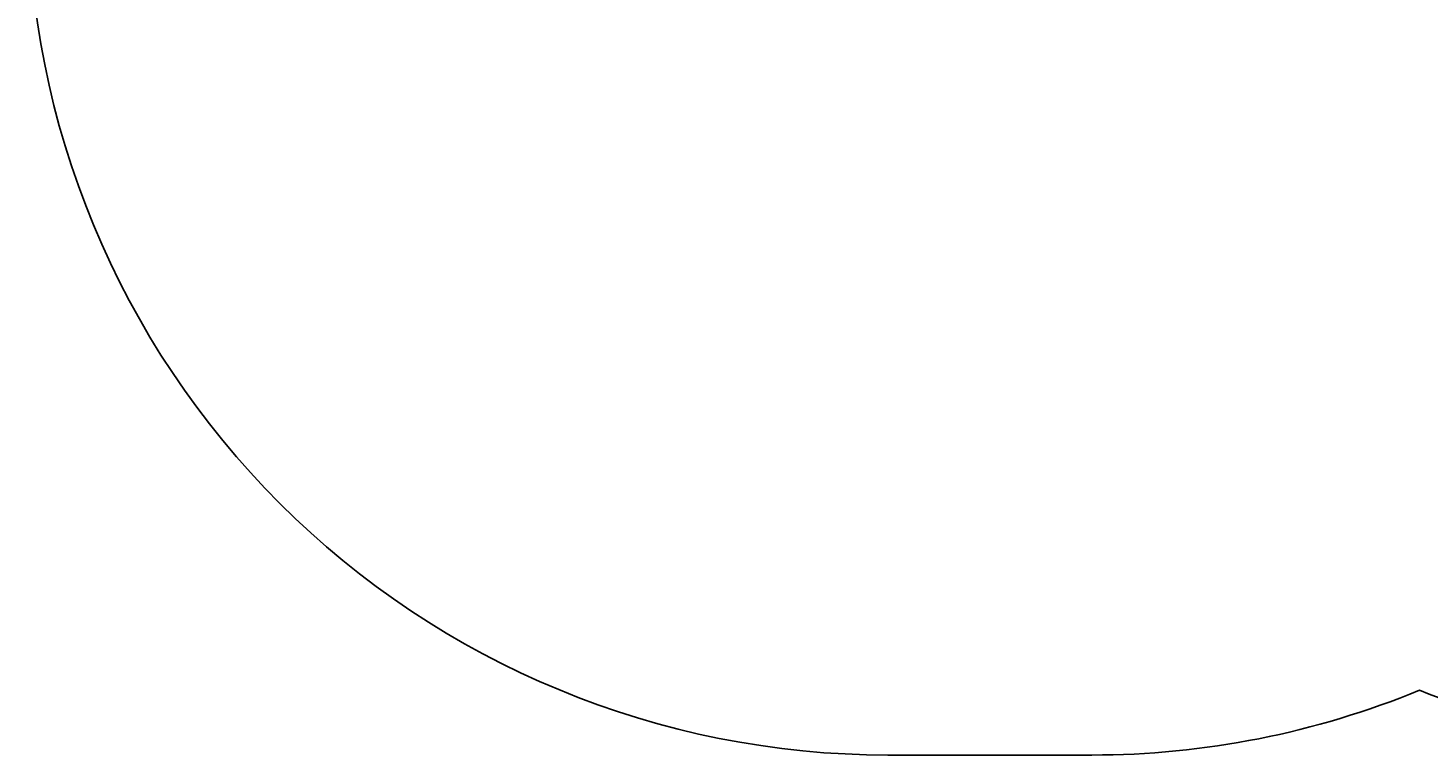
# Model space of a CAD drawing. Units: centimetres. Extents: x -437 to 438, y -262 to 288.
# Drawn here: x -437 to -103, y -262 to -89 of the extents above; entities that cross this region are included whole.
import ezdxf

# ---------------------------------------------------------------- set-up
doc = ezdxf.new("R2010")
doc.units = ezdxf.units.CM
doc.header["$LTSCALE"] = 2.54
doc.layers.get('0').update_dxf_attribs({"true_color": 0xffffff})
doc.layers.add('VP-EQ', color=7, linetype='Continuous', true_color=0x8a3492)

# ---------------------------------------------------------------- blocks, each defined once
blk = doc.blocks.new('Grupuj_18')
at = {"color": 0}
for p, q in [((0.64, 3.31), (0.64, 3.31, 4.5)), ((0.64, 3.31), (0.64, 3.31, 4.5)), ((1.52, 3.74), (1.52, 3.74, 4.5)), ((1.52, 3.74), (1.52, 3.74, 4.5)), ((2.5, 3.66), (2.5, 3.66, 4.5)), ((2.5, 3.66), (2.5, 3.66, 4.5)), ((0, 1.52), (0, 1.52, 4.5)), ((0, 1.52), (0, 1.52, 4.5)), ((0.08, 2.5), (0.08, 2.5, 4.5)), ((0.08, 2.5), (0.08, 2.5, 4.5)), ((0.42, 0.64), (0.42, 0.64, 4.5)), ((0.42, 0.64), (0.42, 0.64, 4.5)), ((1.23, 0.08), (1.23, 0.08, 4.5)), ((1.23, 0.08), (1.23, 0.08, 4.5)), ((2.21, 0), (2.21, 0, 4.5)), ((2.21, 0), (2.21, 0, 4.5)), ((3.1, 0.42), (3.1, 0.42, 4.5)), ((3.1, 0.42), (3.1, 0.42, 4.5)), ((3.31, 3.1), (3.31, 3.1, 4.5)), ((3.31, 3.1), (3.31, 3.1, 4.5)), ((3.66, 1.23), (3.66, 1.23, 4.5)), ((3.66, 1.23), (3.66, 1.23, 4.5)), ((3.74, 2.21), (3.74, 2.21, 4.5)), ((3.74, 2.21), (3.74, 2.21, 4.5))]:
    blk.add_line(p, q, dxfattribs=at)
for centre in [(1.87, 1.87), (1.87, 1.87, 4.5), (1.87, 1.87, 4.5), (1.87, 1.87), (1.87, 1.87, 4.5), (1.87, 1.87), (1.87, 1.87, 4.5), (1.87, 1.87), (1.87, 1.87, 4.5), (1.87, 1.87), (1.87, 1.87, 4.5), (1.87, 1.87), (1.87, 1.87, 4.5), (1.87, 1.87), (1.87, 1.87), (1.87, 1.87, 4.5), (1.87, 1.87), (1.87, 1.87, 4.5), (1.87, 1.87), (1.87, 1.87, 4.5), (1.87, 1.87), (1.87, 1.87, 4.5), (1.87, 1.87), (1.87, 1.87, 4.5), (1.87, 1.87), (1.87, 1.87, 4.5)]:
    blk.add_circle(centre, 1.9, dxfattribs=at)
mesh = blk.add_polyface(dxfattribs=at)
corners = [(0.42, 0.64, 4.5), (0.08, 2.5, 4.5), (0, 1.52, 4.5), (0.64, 3.31, 4.5), (1.23, 0.08, 4.5), (1.52, 3.74, 4.5), (2.21, 0, 4.5), (2.5, 3.66, 4.5), (3.1, 0.42, 4.5), (3.31, 3.1, 4.5), (3.66, 1.23, 4.5), (3.74, 2.21, 4.5)]
mesh.append_faces([[corners[k] for k in face] for face in [(0, 1, 2), (9, 10, 11)]], dxfattribs={"vtx0": -1, "color": 0})
mesh.append_faces([[corners[k] for k in face] for face in [(1, 0, 3), (3, 4, 5), (5, 6, 7), (7, 8, 9)]], dxfattribs={"vtx0": -1, "vtx1": -1, "color": 0})
mesh.append_faces([[corners[k] for k in face] for face in [(3, 0, 4), (5, 4, 6), (7, 6, 8), (9, 8, 10)]], dxfattribs={"vtx0": -1, "vtx2": -1, "color": 0})
mesh = blk.add_polyface(dxfattribs=at)
corners = [(0.08, 2.5), (0.42, 0.64), (0, 1.52), (0.64, 3.31), (1.23, 0.08), (1.52, 3.74), (2.21, 0), (2.5, 3.66), (3.1, 0.42), (3.31, 3.1), (3.66, 1.23), (3.74, 2.21)]
mesh.append_faces([[corners[k] for k in face] for face in [(0, 1, 2), (10, 9, 11)]], dxfattribs={"vtx0": -1, "color": 0})
mesh.append_faces([[corners[k] for k in face] for face in [(1, 3, 4), (4, 5, 6), (6, 7, 8), (8, 9, 10)]], dxfattribs={"vtx0": -1, "vtx1": -1, "color": 0})
mesh.append_faces([[corners[k] for k in face] for face in [(1, 0, 3), (4, 3, 5), (6, 5, 7), (8, 7, 9)]], dxfattribs={"vtx0": -1, "vtx2": -1, "color": 0})
mesh = blk.add_polyface(dxfattribs=at)
corners = [(0.08, 2.5, 4.5), (0.64, 3.31), (0.08, 2.5), (0.64, 3.31, 4.5)]
mesh.append_faces([[corners[k] for k in face] for face in [(0, 1, 2), (1, 0, 3)]], dxfattribs={"vtx0": -1, "color": 0})
mesh = blk.add_polyface(dxfattribs=at)
corners = [(0.64, 3.31, 4.5), (1.52, 3.74), (0.64, 3.31), (1.52, 3.74, 4.5)]
mesh.append_faces([[corners[k] for k in face] for face in [(0, 1, 2), (1, 0, 3)]], dxfattribs={"vtx0": -1, "color": 0})
mesh = blk.add_polyface(dxfattribs=at)
corners = [(1.52, 3.74), (2.5, 3.66, 4.5), (2.5, 3.66), (1.52, 3.74, 4.5)]
mesh.append_faces([[corners[k] for k in face] for face in [(0, 1, 2), (1, 0, 3)]], dxfattribs={"vtx0": -1, "color": 0})
mesh = blk.add_polyface(dxfattribs=at)
corners = [(2.5, 3.66, 4.5), (3.31, 3.1), (2.5, 3.66), (3.31, 3.1, 4.5)]
mesh.append_faces([[corners[k] for k in face] for face in [(0, 1, 2), (1, 0, 3)]], dxfattribs={"vtx0": -1, "color": 0})
mesh = blk.add_polyface(dxfattribs=at)
corners = [(0.08, 2.5, 4.5), (0, 1.52), (0, 1.52, 4.5), (0.08, 2.5)]
mesh.append_faces([[corners[k] for k in face] for face in [(0, 1, 2), (1, 0, 3)]], dxfattribs={"vtx0": -1, "color": 0})
mesh = blk.add_polyface(dxfattribs=at)
corners = [(0, 1.52, 4.5), (0.42, 0.64), (0.42, 0.64, 4.5), (0, 1.52)]
mesh.append_faces([[corners[k] for k in face] for face in [(0, 1, 2), (1, 0, 3)]], dxfattribs={"vtx0": -1, "color": 0})
mesh = blk.add_polyface(dxfattribs=at)
corners = [(1.23, 0.08), (0.42, 0.64, 4.5), (0.42, 0.64), (1.23, 0.08, 4.5)]
mesh.append_faces([[corners[k] for k in face] for face in [(0, 1, 2), (1, 0, 3)]], dxfattribs={"vtx0": -1, "color": 0})
mesh = blk.add_polyface(dxfattribs=at)
corners = [(2.21, 0, 4.5), (1.23, 0.08), (2.21, 0), (1.23, 0.08, 4.5)]
mesh.append_faces([[corners[k] for k in face] for face in [(0, 1, 2), (1, 0, 3)]], dxfattribs={"vtx0": -1, "color": 0})
mesh = blk.add_polyface(dxfattribs=at)
corners = [(3.1, 0.42), (2.21, 0, 4.5), (2.21, 0), (3.1, 0.42, 4.5)]
mesh.append_faces([[corners[k] for k in face] for face in [(0, 1, 2), (1, 0, 3)]], dxfattribs={"vtx0": -1, "color": 0})
mesh = blk.add_polyface(dxfattribs=at)
corners = [(3.66, 1.23), (3.1, 0.42, 4.5), (3.1, 0.42), (3.66, 1.23, 4.5)]
mesh.append_faces([[corners[k] for k in face] for face in [(0, 1, 2), (1, 0, 3)]], dxfattribs={"vtx0": -1, "color": 0})
mesh = blk.add_polyface(dxfattribs=at)
corners = [(3.31, 3.1), (3.74, 2.21, 4.5), (3.74, 2.21), (3.31, 3.1, 4.5)]
mesh.append_faces([[corners[k] for k in face] for face in [(0, 1, 2), (1, 0, 3)]], dxfattribs={"vtx0": -1, "color": 0})
mesh = blk.add_polyface(dxfattribs=at)
corners = [(3.74, 2.21), (3.66, 1.23, 4.5), (3.66, 1.23), (3.74, 2.21, 4.5)]
mesh.append_faces([[corners[k] for k in face] for face in [(0, 1, 2), (1, 0, 3)]], dxfattribs={"vtx0": -1, "color": 0})
blk = doc.blocks.new('Grupuj_16')
at = {"color": 0}
blk.add_blockref('Grupuj_18', (0, 0), dxfattribs=at)
blk = doc.blocks.new('3DGeom-2089_Defintion')
at = {"color": 253, "true_color": 0xa5aaae, "xscale": 529.1666646337641, "yscale": 529.1666646337643, "zscale": 529.1666646337641}
blk.add_blockref('Grupuj_16', (-989, -989), dxfattribs=at)
blk = doc.blocks.new('Group538_1')
at = {"color": 0, "extrusion": (1, -2.25986e-16, 7.48148e-16)}
ref = blk.add_blockref('3DGeom-2089_Defintion', (-17.86, 85.68, -440.72), dxfattribs=dict(at, xscale=0.001889763786787475, yscale=0.001889763786787476, zscale=0.001889763786787475, rotation=154.0387040684834))
ref.add_attrib('Skp_ComponentInstanceName', '3DGeom-2089', (0, 0), dxfattribs={"height": 0.2})
blk = doc.blocks.new('Group537_1')
at = {"color": 0}
ref = blk.add_blockref('Group538_1', (0, 0), dxfattribs=at)
ref.add_attrib('Skp_GroupInstanceName', 'Body_1', (0, 0), dxfattribs={"height": 1})
blk = doc.blocks.new('Grupuj_22')
at = {"color": 251, "true_color": 0x4e4e4a}
for p, q in [((0, 8.76, 3.85), (1.2, 8.76, 3.85)), ((0, 8.76, 3.85), (1.2, 8.76, 3.85)), ((0, 8.35, 6.15), (1.2, 8.35, 6.15)), ((0, 8.35, 6.15), (1.2, 8.35, 6.15)), ((0, 8.19, 1.63), (1.2, 8.19, 1.63)), ((0, 8.19, 1.63), (1.2, 8.19, 1.63)), ((0, 7.16, 8.06), (1.2, 7.16, 8.06)), ((0, 7.16, 8.06), (1.2, 7.16, 8.06)), ((0, 6.49, 0.3), (1.2, 6.49, 0.3)), ((0, 6.49, 0.3), (1.2, 6.49, 0.3)), ((0, 5.3, 9.33), (1.2, 5.3, 9.33)), ((0, 5.3, 9.33), (1.2, 5.3, 9.33)), ((0, 4.36), (1.2, 4.36)), ((0, 4.36), (1.2, 4.36)), ((0, 2.83, 9.22), (1.2, 2.83, 9.22)), ((0, 2.83, 9.22), (1.2, 2.83, 9.22)), ((0, 2.09, 0.82), (1.2, 2.09, 0.82)), ((0, 2.09, 0.82), (1.2, 2.09, 0.82)), ((0, 0.75, 7.88), (1.2, 0.75, 7.88)), ((0, 0.75, 7.88), (1.2, 0.75, 7.88)), ((0, 0.49, 2.79), (1.2, 0.49, 2.79)), ((0, 0.49, 2.79), (1.2, 0.49, 2.79)), ((0, 0, 5.37), (1.2, 0, 5.37)), ((0, 0, 5.37), (1.2, 0, 5.37))]:
    blk.add_line(p, q, dxfattribs=at)
at = {"color": 251, "true_color": 0x4e4e4a, "extrusion": (1, -1.79161e-15, 2.4024e-15)}
blk.add_arc((4.86, 4.13), 4.16, 263.1091, 323.1091, dxfattribs=at)
blk.add_arc((4.86, 4.13), 4.16, 263.1091, 323.1091, dxfattribs=at)
at = {"color": 0, "extrusion": (1, -1.79161e-15, 2.4024e-15)}
blk.add_arc((4.86, 4.13), 4.16, 263.1091, 323.1091, dxfattribs=at)
at = {"color": 251, "true_color": 0x4e4e4a, "extrusion": (1, -2.69696e-15, -5.13876e-15)}
blk.add_arc((4.86, 4.13, 1.2), 4.16, 263.1091, 323.1091, dxfattribs=at)
blk.add_arc((4.86, 4.13, 1.2), 4.16, 263.1091, 323.1091, dxfattribs=at)
at = {"color": 0, "extrusion": (1, -2.69696e-15, -5.13876e-15)}
blk.add_arc((4.86, 4.13, 1.2), 4.16, 263.1091, 323.1091, dxfattribs=at)
at = {"color": 251, "true_color": 0x4e4e4a, "extrusion": (1, 1.69101e-15, -8.50166e-16)}
blk.add_arc((4.28, 4.67), 4.78, 77.7607, 137.7607, dxfattribs=at)
blk.add_arc((4.28, 4.67), 4.78, 77.7607, 137.7607, dxfattribs=at)
at = {"color": 0, "extrusion": (1, 1.69101e-15, -8.50166e-16)}
blk.add_arc((4.28, 4.67), 4.78, 77.7607, 137.7607, dxfattribs=at)
at = {"color": 251, "true_color": 0x4e4e4a, "extrusion": (1, 3.5196e-15, 7.45334e-15)}
blk.add_arc((4.28, 4.67, 1.2), 4.78, 77.7607, 137.7607, dxfattribs=at)
blk.add_arc((4.28, 4.67, 1.2), 4.78, 77.7607, 137.7607, dxfattribs=at)
at = {"color": 0, "extrusion": (1, 3.5196e-15, 7.45334e-15)}
blk.add_arc((4.28, 4.67, 1.2), 4.78, 77.7607, 137.7607, dxfattribs=at)
at = {"color": 251, "true_color": 0x4e4e4a}
mesh = blk.add_polyface(dxfattribs=at)
corners = [(0, 8.76, 3.85), (1.2, 8.19, 1.63), (0, 8.19, 1.63), (1.2, 8.76, 3.85)]
mesh.append_faces([[corners[k] for k in face] for face in [(0, 1, 2), (1, 0, 3)]], dxfattribs={"vtx0": -1, "color": 251})
mesh = blk.add_polyface(dxfattribs=at)
corners = [(0, 8.35, 6.15), (1.2, 8.76, 3.85), (0, 8.76, 3.85), (1.2, 8.35, 6.15)]
mesh.append_faces([[corners[k] for k in face] for face in [(0, 1, 2), (1, 0, 3)]], dxfattribs={"vtx0": -1, "color": 251})
at = {"color": 0}
mesh = blk.add_polyface(dxfattribs=at)
corners = [(0, 0.75, 7.88), (0, 0.49, 2.79), (0, 0, 5.37), (0, 2.09, 0.82), (0, 2.83, 9.22), (0, 4.36), (0, 5.3, 9.33), (0, 6.49, 0.3), (0, 7.16, 8.06), (0, 8.19, 1.63), (0, 8.35, 6.15), (0, 8.76, 3.85)]
mesh.append_faces([[corners[k] for k in face] for face in [(0, 1, 2), (9, 10, 11)]], dxfattribs={"vtx0": -1, "color": 0})
mesh.append_faces([[corners[k] for k in face] for face in [(1, 0, 3), (3, 4, 5), (5, 6, 7), (7, 8, 9)]], dxfattribs={"vtx0": -1, "vtx1": -1, "color": 0})
mesh.append_faces([[corners[k] for k in face] for face in [(3, 0, 4), (5, 4, 6), (7, 6, 8), (9, 8, 10)]], dxfattribs={"vtx0": -1, "vtx2": -1, "color": 0})
at = {"color": 251, "true_color": 0x4e4e4a}
mesh = blk.add_polyface(dxfattribs=at)
corners = [(0, 8.35, 6.15), (1.2, 7.16, 8.06), (1.2, 8.35, 6.15), (0, 7.16, 8.06)]
mesh.append_faces([[corners[k] for k in face] for face in [(0, 1, 2), (1, 0, 3)]], dxfattribs={"vtx0": -1, "color": 251})
mesh = blk.add_polyface(dxfattribs=at)
corners = [(0, 8.19, 1.63), (1.2, 6.49, 0.3), (0, 6.49, 0.3), (1.2, 8.19, 1.63)]
mesh.append_faces([[corners[k] for k in face] for face in [(0, 1, 2), (1, 0, 3)]], dxfattribs={"vtx0": -1, "color": 251})
mesh = blk.add_polyface(dxfattribs=at)
corners = [(0, 5.3, 9.33), (1.2, 7.16, 8.06), (0, 7.16, 8.06), (1.2, 5.3, 9.33)]
mesh.append_faces([[corners[k] for k in face] for face in [(0, 1, 2), (1, 0, 3)]], dxfattribs={"vtx0": -1, "color": 251})
at = {"color": 0}
mesh = blk.add_polyface(dxfattribs=at)
corners = [(1.2, 0.49, 2.79), (1.2, 0.75, 7.88), (1.2, 0, 5.37), (1.2, 2.09, 0.82), (1.2, 2.83, 9.22), (1.2, 4.36), (1.2, 5.3, 9.33), (1.2, 6.49, 0.3), (1.2, 7.16, 8.06), (1.2, 8.19, 1.63), (1.2, 8.35, 6.15), (1.2, 8.76, 3.85)]
mesh.append_faces([[corners[k] for k in face] for face in [(0, 1, 2), (10, 9, 11)]], dxfattribs={"vtx0": -1, "color": 0})
mesh.append_faces([[corners[k] for k in face] for face in [(1, 3, 4), (4, 5, 6), (6, 7, 8), (8, 9, 10)]], dxfattribs={"vtx0": -1, "vtx1": -1, "color": 0})
mesh.append_faces([[corners[k] for k in face] for face in [(1, 0, 3), (4, 3, 5), (6, 5, 7), (8, 7, 9)]], dxfattribs={"vtx0": -1, "vtx2": -1, "color": 0})
at = {"color": 251, "true_color": 0x4e4e4a}
mesh = blk.add_polyface(dxfattribs=at)
corners = [(0, 6.49, 0.3), (1.2, 4.36), (0, 4.36), (1.2, 6.49, 0.3)]
mesh.append_faces([[corners[k] for k in face] for face in [(0, 1, 2), (1, 0, 3)]], dxfattribs={"vtx0": -1, "color": 251})
mesh = blk.add_polyface(dxfattribs=at)
corners = [(1.2, 2.83, 9.22), (0, 5.3, 9.33), (0, 2.83, 9.22), (1.2, 5.3, 9.33)]
mesh.append_faces([[corners[k] for k in face] for face in [(0, 1, 2), (1, 0, 3)]], dxfattribs={"vtx0": -1, "color": 251})
mesh = blk.add_polyface(dxfattribs=at)
corners = [(1.2, 4.36), (0, 2.09, 0.82), (0, 4.36), (1.2, 2.09, 0.82)]
mesh.append_faces([[corners[k] for k in face] for face in [(0, 1, 2), (1, 0, 3)]], dxfattribs={"vtx0": -1, "color": 251})
mesh = blk.add_polyface(dxfattribs=at)
corners = [(0, 0.75, 7.88), (1.2, 2.83, 9.22), (0, 2.83, 9.22), (1.2, 0.75, 7.88)]
mesh.append_faces([[corners[k] for k in face] for face in [(0, 1, 2), (1, 0, 3)]], dxfattribs={"vtx0": -1, "color": 251})
mesh = blk.add_polyface(dxfattribs=at)
corners = [(1.2, 0.49, 2.79), (0, 2.09, 0.82), (1.2, 2.09, 0.82), (0, 0.49, 2.79)]
mesh.append_faces([[corners[k] for k in face] for face in [(0, 1, 2), (1, 0, 3)]], dxfattribs={"vtx0": -1, "color": 251})
mesh = blk.add_polyface(dxfattribs=at)
corners = [(1.2, 0.75, 7.88), (0, 0, 5.37), (1.2, 0, 5.37), (0, 0.75, 7.88)]
mesh.append_faces([[corners[k] for k in face] for face in [(0, 1, 2), (1, 0, 3)]], dxfattribs={"vtx0": -1, "color": 251})
mesh = blk.add_polyface(dxfattribs=at)
corners = [(1.2, 0.49, 2.79), (0, 0, 5.37), (0, 0.49, 2.79), (1.2, 0, 5.37)]
mesh.append_faces([[corners[k] for k in face] for face in [(0, 1, 2), (1, 0, 3)]], dxfattribs={"vtx0": -1, "color": 251})
blk = doc.blocks.new('Grupuj_17')
at = {"color": 0}
blk.add_blockref('Grupuj_22', (0, 0), dxfattribs=at)
blk = doc.blocks.new('3DGeom-2137_Defintion')
at = {"color": 250, "true_color": 0x3a3d3d, "xscale": 264.3294108032629, "yscale": 264.3294108032633, "zscale": 264.3294108032629, "rotation": 360}
blk.add_blockref('Grupuj_17', (0, -1226, -1337), dxfattribs=at)
blk = doc.blocks.new('Group568_2')
at = {"color": 0, "extrusion": (6.60386e-16, -0.080299, -0.996771)}
ref = blk.add_blockref('3DGeom-2137_Defintion', (-436.52, 24.68, -83.97), dxfattribs=dict(at, xscale=0.003783158283299349, yscale=0.003783158283299347, zscale=0.003783158283299348))
ref.add_attrib('Skp_ComponentInstanceName', '3DGeom-2137', (0, 0), dxfattribs={"height": 0.2})
blk = doc.blocks.new('Group567_2')
at = {"color": 0}
ref = blk.add_blockref('Group568_2', (0, 0), dxfattribs=at)
ref.add_attrib('Skp_GroupInstanceName', 'Body_1', (0, 0), dxfattribs={"height": 1})
blk = doc.blocks.new('Grupuj_5')
at = {"color": 0}
ref = blk.add_blockref('Group537_1', (440.72, 21.88, -81.39), dxfattribs=at)
ref.add_attrib('Skp_GroupInstanceName', '123103-9', (0, 0), dxfattribs={"height": 1})
ref = blk.add_blockref('Group567_2', (440.72, 21.88, -81.39), dxfattribs=at)
ref.add_attrib('Skp_GroupInstanceName', '121110-10', (0, 0), dxfattribs={"height": 1})
blk = doc.blocks.new('Grupuj_3')
at = {"color": 0, "extrusion": (-0.355769, 0.93457, 0.00271), "rotation": 90.57955774060942}
blk.add_blockref('Grupuj_5', (-0.69, -1.67, -1.38), dxfattribs=at)
blk = doc.blocks.new('Grupuj_4')
at = {"color": 0}
blk.add_blockref('Grupuj_3', (4.64, 2.77, 0), dxfattribs=at)
blk = doc.blocks.new('3DGeom_2422_Defintion_1')
at = {"color": 0, "xscale": 213.4889109244653, "yscale": 213.4889109244653, "zscale": 213.4889109244652, "rotation": 360}
blk.add_blockref('Grupuj_4', (1, 2, -961), dxfattribs=at)
blk = doc.blocks.new('174115_-_996103_kamien_wspinacz')
at = {"color": 0, "extrusion": (-1.83146e-14, 0.010419, 0.999946)}
ref = blk.add_blockref('3DGeom_2422_Defintion_1', (-35.85, 167.21, 162.41), dxfattribs=dict(at, xscale=0.004707376388525357, yscale=0.00468432843318903, zscale=-0.004684086625868437, rotation=84.18756054396422))
ref.add_attrib('Skp_ComponentInstanceName', '3DGeom~2422', (0, 0), dxfattribs={"height": 0.2})
blk = doc.blocks.new('3DGeom_2422_Defintion_2')
at = {"color": 0, "extrusion": (0.010417, 0.001066, 0.999945), "xscale": 213.4889109244654, "yscale": 212.4214663698432, "zscale": -213.4889109244653, "rotation": 275.8411249656818}
blk.add_blockref('174115_-_996103_kamien_wspinacz', (-34969, -11675, 34462), dxfattribs=at)
blk = doc.blocks.new('174115_-_996103_kamien_wspinac0')
at = {"color": 0, "extrusion": (-1.83146e-14, 0.010419, 0.999946)}
ref = blk.add_blockref('3DGeom_2422_Defintion_2', (-35.85, 167.21, 162.41), dxfattribs=dict(at, xscale=0.004707376388525357, yscale=0.00468432843318903, zscale=-0.004684086625868437, rotation=84.18756054396422))
ref.add_attrib('Skp_ComponentInstanceName', '3DGeom~2422', (0, 0), dxfattribs={"height": 0.2})
blk = doc.blocks.new('174115_-_996103_kamien_wspinac1')
at = {"color": 0, "yscale": 0.9950000000000001}
blk.add_blockref('174115_-_996103_kamien_wspinac0', (0, 1.81, 4.02), dxfattribs=at)
blk = doc.blocks.new('Grupuj_1')
at = {"color": 0, "extrusion": (1.04676e-12, 0, -1), "zscale": -1, "rotation": 360}
blk.add_blockref('174115_-_996103_kamien_wspinac1', (34.1, -171.5, 165.55), dxfattribs=at)
blk = doc.blocks.new('174115_-_996103_kamien_wspinac2')
at = {"color": 0}
blk.add_blockref('Grupuj_1', (-46.85, 170.54, 164.86), dxfattribs=at)
blk = doc.blocks.new('Grupuj_180')
at = {"color": 0, "extrusion": (-7.25427e-13, -5.04871e-29, -1), "zscale": -1, "rotation": 29.99999829222937}
blk.add_blockref('174115_-_996103_kamien_wspinac2', (117.99, -127.19, 164.66), dxfattribs=at)
blk = doc.blocks.new('174115_-_996103_kamien_wspinac3')
at = {"color": 0}
blk.add_blockref('Grupuj_180', (-44.35, 170.54, 164.86), dxfattribs=at)
blk = doc.blocks.new('Grupuj_189')
at = {"color": 0, "extrusion": (-1.15401e-14, -1, -1.45453e-13)}
blk.add_blockref('174115_-_996103_kamien_wspinac3', (479.13, -130.82, -179.96), dxfattribs=at)
blk = doc.blocks.new('Group_31')
at = {"color": 0}
blk.add_blockref('Grupuj_189', (5.73, 7.04, -14.51), dxfattribs=at)
blk = doc.blocks.new('RB2356_2D')
at = {"layer": 'VP-EQ', "color": 0}
blk.add_lwpolyline([(618.62, 833.06, -0.089645), (690.38, 846.03), (745.55, 846.03, -0.097843), (823.51, 830.63, -0.098044), (901.63, 846.09), (950.6, 846.09, -0.414214), (1155.6, 641.09), (1155.6, 501.09, -0.414214), (950.6, 296.09), (901.63, 296.09, -0.098044), (823.51, 311.56, -0.097843), (745.55, 296.15), (690.38, 296.15, -0.09784), (612.42, 311.56, -0.09804), (534.31, 296.09), (485.6, 296.09, -0.414214), (280.6, 501.09), (280.6, 641.09, -0.414214), (485.6, 846.09), (534.31, 846.09, -0.0902), (606.49, 832.96, -0.007669), (612.78, 833.06)], format="xyb", close=True, dxfattribs=at)

msp = doc.modelspace()

# ---------------------------------------------------------------- block references
at = {"color": 0, "rotation": 179.9999999999584}
msp.add_blockref('Group_31', (229.18, 68.47), dxfattribs=at)
at = {"layer": 'VP-EQ', "color": 0}
msp.add_blockref('RB2356_2D', (-717.61, -558.43), dxfattribs=at)

doc.saveas('drawing.dxf')
